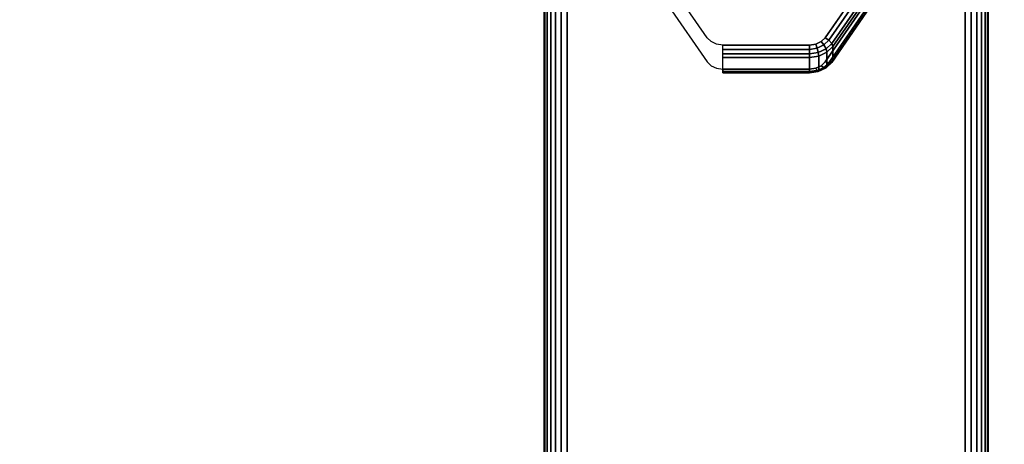
# Model space of a CAD drawing. Units: inches. Extents: x -0.2 to 72, y -20 to 0.
# Drawn here: x 8.8 to 14.3, y -6.8 to -4.4 of the extents above; entities that cross this region are included whole.
import ezdxf

# ---------------------------------------------------------------- set-up
doc = ezdxf.new("R2010")
doc.units = ezdxf.units.IN
doc.header["$MEASUREMENT"] = 0
for name, color, linetype in [('A-FURN-3-TABLE-LEG-CASTER-LOCK', 253, 'Continuous'), ('A-FURN-3-TABLE-LEG-FOOT', 253, 'Continuous'), ('A-FURN-3-TABLE-SURFACE-BOTTOM', 255, 'Continuous'), ('A-FURN-3-TABLE-SURFACE-TOP-HPL-TFL', 255, 'Continuous')]:
    doc.layers.add(name, color=color, linetype=linetype)

msp = doc.modelspace()

# ---------------------------------------------------------------- linework, layer by layer
at = {"layer": 'A-FURN-3-TABLE-LEG-CASTER-LOCK'}
for points, invisible_edges in [([(13.5472, -4.2347, 1.0416), (13.3315, -4.5459, 0.8236), (12.6685, -4.5459, 0.8236), (12.4528, -4.2347, 1.0416)], 10), ([(12.4528, -4.3702, 1.2351), (12.6685, -4.6814, 1.0171), (13.3315, -4.6814, 1.0171), (13.5472, -4.3702, 1.2351)], 10), ([(13.3315, -4.5459, 0.8236), (13.3092, -4.568, 0.8082), (12.6908, -4.568, 0.8082), (12.6685, -4.5459, 0.8236)], 10), ([(13.3092, -4.568, 0.8082), (13.279, -4.5824, 0.7981), (12.721, -4.5824, 0.7981), (12.6908, -4.568, 0.8082)], 10), ([(13.279, -4.5824, 0.7981), (13.2445, -4.5874, 0.7946), (12.7555, -4.5874, 0.7946), (12.721, -4.5824, 0.7981)], 8), ([(12.6685, -4.6814, 1.0171), (12.6908, -4.7035, 1.0017), (13.3092, -4.7035, 1.0017), (13.3315, -4.6814, 1.0171)], 10), ([(12.6908, -4.7035, 1.0017), (12.721, -4.7179, 0.9916), (13.279, -4.7179, 0.9916), (13.3092, -4.7035, 1.0017)], 10), ([(12.721, -4.7179, 0.9916), (12.7555, -4.7229, 0.9881), (13.2445, -4.7229, 0.9881), (13.279, -4.7179, 0.9916)], 8)]:
    msp.add_3dface(points, dxfattribs=dict(at, invisible_edges=invisible_edges))
for points in [[(13.5907, -4.2836, 1.0684), (13.5907, -4.3617, 1.18), (13.375, -4.673, 0.962), (13.375, -4.5948, 0.8504)], [(13.2445, -4.7352, 0.9185), (12.7555, -4.7352, 0.9185), (12.7555, -4.6571, 0.8069), (13.2445, -4.6571, 0.8069)]]:
    msp.add_3dface(points, dxfattribs=at)
at = {"layer": 'A-FURN-3-TABLE-SURFACE-BOTTOM', "invisible_edges": 5}
msp.add_3dface([(70, -0.1181, 41.04), (70, -19.8819, 41.04), (2, -19.8819, 41.04), (2, -0.1181, 41.04)], dxfattribs=at)
at = {"layer": 'A-FURN-3-TABLE-SURFACE-TOP-HPL-TFL', "invisible_edges": 10}
msp.add_3dface([(2, -19.8819, 42.04), (70, -19.8819, 42.04), (70, -0.1181, 42.04), (2, -0.1181, 42.04)], dxfattribs=at)

# ---------------------------------------------------------------- meshes
at = {"layer": 'A-FURN-3-TABLE-LEG-CASTER-LOCK'}
mesh = msp.add_polymesh((2, 4), dxfattribs=at)
for k, corner in enumerate([(13.375, -4.5948, 0.8504), (13.3692, -4.5778, 0.8319), (13.3533, -4.5599, 0.8221), (13.3315, -4.5459, 0.8236), (13.5907, -4.2836, 1.0684), (13.5849, -4.2665, 1.0498), (13.5689, -4.2486, 1.04), (13.5472, -4.2347, 1.0416)]):
    mesh.set_mesh_vertex(divmod(k, 4), corner)
mesh = msp.add_polymesh((2, 4), dxfattribs=at)
for k, corner in enumerate([(13.3315, -4.6814, 1.0171), (13.3533, -4.6877, 1.0046), (13.3692, -4.6846, 0.9844), (13.375, -4.673, 0.962), (13.5472, -4.3702, 1.2351), (13.5689, -4.3764, 1.2225), (13.5849, -4.3733, 1.2024), (13.5907, -4.3617, 1.18)]):
    mesh.set_mesh_vertex(divmod(k, 4), corner)
mesh = msp.add_polymesh((2, 4), dxfattribs=at)
for k, corner in enumerate([(12.7555, -4.6571, 0.8069), (12.7555, -4.6372, 0.7902), (12.7555, -4.6117, 0.7857), (12.7555, -4.5874, 0.7946), (13.2445, -4.6571, 0.8069), (13.2445, -4.6372, 0.7902), (13.2445, -4.6117, 0.7857), (13.2445, -4.5874, 0.7946)]):
    mesh.set_mesh_vertex(divmod(k, 4), corner)
mesh = msp.add_polymesh((4, 4), dxfattribs=at)
for k, corner in enumerate([(13.2445, -4.6571, 0.8069), (13.2445, -4.6372, 0.7902), (13.2445, -4.6117, 0.7857), (13.2445, -4.5874, 0.7946), (13.2962, -4.6496, 0.8121), (13.2931, -4.6297, 0.7955), (13.2862, -4.6048, 0.7906), (13.279, -4.5824, 0.7981), (13.3415, -4.6279, 0.8273), (13.3372, -4.6087, 0.8102), (13.3253, -4.5861, 0.8037), (13.3092, -4.568, 0.8082), (13.375, -4.5948, 0.8504), (13.3692, -4.5778, 0.8319), (13.3533, -4.5599, 0.8221), (13.3315, -4.5459, 0.8236)]):
    mesh.set_mesh_vertex(divmod(k, 4), corner)
mesh = msp.add_polymesh((2, 4), dxfattribs=at)
for k, corner in enumerate([(13.2445, -4.6571, 0.8069), (13.2962, -4.6496, 0.8121), (13.3415, -4.6279, 0.8273), (13.375, -4.5948, 0.8504), (13.2445, -4.7352, 0.9185), (13.2962, -4.7277, 0.9237), (13.3415, -4.7061, 0.9389), (13.375, -4.673, 0.962)]):
    mesh.set_mesh_vertex(divmod(k, 4), corner)
mesh = msp.add_polymesh((4, 4), dxfattribs=at)
for k, corner in enumerate([(13.2445, -4.7229, 0.9881), (13.2445, -4.7396, 0.9683), (13.2445, -4.744, 0.9428), (13.2445, -4.7352, 0.9185), (13.279, -4.7179, 0.9916), (13.2862, -4.7326, 0.9731), (13.2931, -4.7365, 0.9481), (13.2962, -4.7277, 0.9237), (13.3092, -4.7035, 1.0017), (13.3253, -4.7139, 0.9862), (13.3372, -4.7155, 0.9628), (13.3415, -4.7061, 0.9389), (13.3315, -4.6814, 1.0171), (13.3533, -4.6877, 1.0046), (13.3692, -4.6846, 0.9844), (13.375, -4.673, 0.962)]):
    mesh.set_mesh_vertex(divmod(k, 4), corner)
mesh = msp.add_polymesh((2, 4), dxfattribs=at)
for k, corner in enumerate([(12.7555, -4.7229, 0.9881), (12.7555, -4.7396, 0.9683), (12.7555, -4.744, 0.9428), (12.7555, -4.7352, 0.9185), (13.2445, -4.7229, 0.9881), (13.2445, -4.7396, 0.9683), (13.2445, -4.744, 0.9428), (13.2445, -4.7352, 0.9185)]):
    mesh.set_mesh_vertex(divmod(k, 4), corner)
at = {"layer": 'A-FURN-3-TABLE-LEG-FOOT'}
mesh = msp.add_polymesh((2, 29), dxfattribs=at)
for k, corner in enumerate([(14.12, -19.25, 4.5), (14.1536, -19.25, 4.4956), (14.185, -19.25, 4.4826), (14.2119, -19.25, 4.4619), (14.2326, -19.25, 4.435), (14.2456, -19.25, 4.4036), (14.25, -19.25, 4.37), (14.25, -19.25, 3.63), (14.2456, -19.25, 3.5964), (14.2326, -19.25, 3.565), (14.2119, -19.25, 3.5381), (14.185, -19.25, 3.5174), (14.1536, -19.25, 3.5044), (14.12, -19.25, 3.5), (11.88, -19.25, 3.5), (11.8464, -19.25, 3.5044), (11.815, -19.25, 3.5174), (11.7881, -19.25, 3.5381), (11.7674, -19.25, 3.565), (11.7544, -19.25, 3.5964), (11.75, -19.25, 3.63), (11.75, -19.25, 4.37), (11.7544, -19.25, 4.4036), (11.7674, -19.25, 4.435), (11.7881, -19.25, 4.4619), (11.815, -19.25, 4.4826), (11.8464, -19.25, 4.4956), (11.88, -19.25, 4.5), (14.12, -19.25, 4.5), (14.12, -0.75, 4.5), (14.1536, -0.75, 4.4956), (14.185, -0.75, 4.4826), (14.2119, -0.75, 4.4619), (14.2326, -0.75, 4.435), (14.2456, -0.75, 4.4036), (14.25, -0.75, 4.37), (14.25, -0.75, 3.63), (14.2456, -0.75, 3.5964), (14.2326, -0.75, 3.565), (14.2119, -0.75, 3.5381), (14.185, -0.75, 3.5174), (14.1536, -0.75, 3.5044), (14.12, -0.75, 3.5), (11.88, -0.75, 3.5), (11.8464, -0.75, 3.5044), (11.815, -0.75, 3.5174), (11.7881, -0.75, 3.5381), (11.7674, -0.75, 3.565), (11.7544, -0.75, 3.5964), (11.75, -0.75, 3.63), (11.75, -0.75, 4.37), (11.7544, -0.75, 4.4036), (11.7674, -0.75, 4.435), (11.7881, -0.75, 4.4619), (11.815, -0.75, 4.4826), (11.8464, -0.75, 4.4956), (11.88, -0.75, 4.5), (14.12, -0.75, 4.5)]):
    mesh.set_mesh_vertex(divmod(k, 29), corner)

doc.saveas('drawing.dxf')
